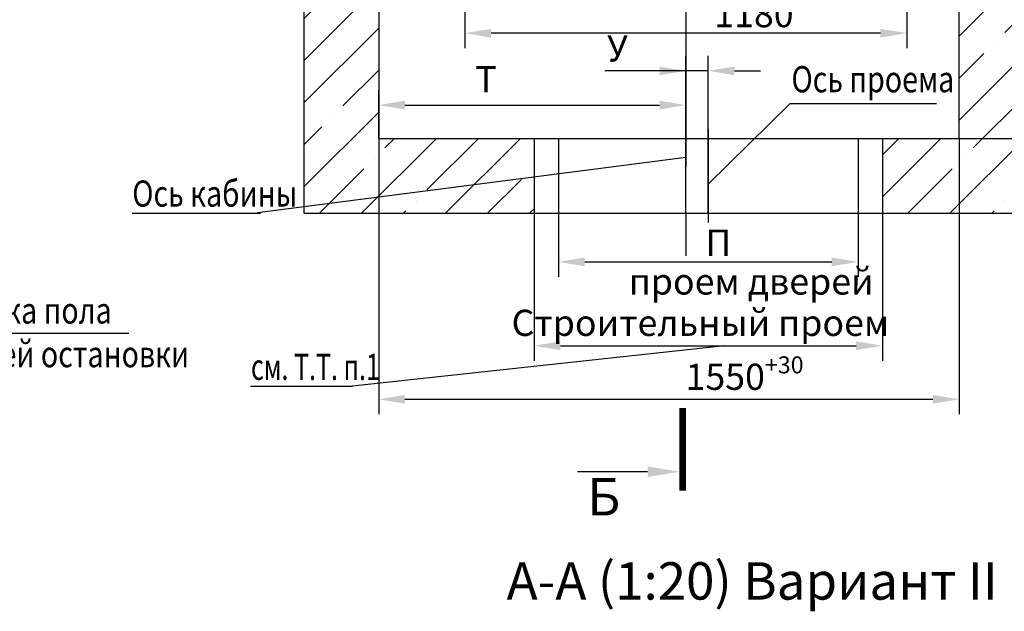
# Model space of a CAD drawing. Extents: x 13380 to 14020, y -3518 to -2258.
# Drawn here: x 13594 to 13725, y -2475 to -2396 of the extents above; entities that cross this region are included whole.
import ezdxf
from ezdxf.enums import TextEntityAlignment as Align

# ---------------------------------------------------------------- set-up
doc = ezdxf.new("R2010")
doc.units = 0
doc.linetypes.add('CENTER', pattern=[50.8, 31.75, -6.35, 6.35, -6.35])
doc.layers.get('0').update_dxf_attribs({"linetype": 'CONTINUOUS'})
doc.layers.get('Defpoints').update_dxf_attribs({"linetype": 'CONTINUOUS'})
doc.layers.add('1', color=8, linetype='CONTINUOUS')
doc.layers.add('4', color=4, linetype='CENTER')
doc.styles.add('GOST', font='GOST_A (SAPR LM)_0.ttf')
doc.styles.get("Standard").update_dxf_attribs({"font": 'GOST_A (SAPR LM)_0.ttf'})
doc.dimstyles.new('GOST$0', dxfattribs={"dimtxt": 3.5, "dimasz": 3.5, "dimexe": 2, "dimexo": 0, "dimgap": 1.25, "dimtad": 1, "dimdec": 3, "dimtxsty": 'GOST', "dimcen": 3.5, "dimclrd": 3, "dimclre": 1, "dimclrt": 3, "dimadec": 3, "dimazin": 2, "dimtm": 1e-09, "dimtfac": 1, "dimtdec": 3, "dimtmove": 0, "dimatfit": 3, "dimfxl": 1, "dimtolj": 1, "dimtzin": 0, "dimarcsym": 0})
doc.dimstyles.new('STANDARD$0', dxfattribs={"dimtxt": 3.5, "dimasz": 3.5, "dimexe": 2, "dimexo": 0, "dimgap": 1.25, "dimtad": 1, "dimdec": 3, "dimtxsty": 'Standard', "dimcen": 3.5, "dimclrd": 3, "dimclre": 1, "dimclrt": 3, "dimadec": 0, "dimazin": 2, "dimtfac": 1, "dimtdec": 3, "dimtmove": 0, "dimatfit": 3, "dimfxl": 1, "dimtolj": 1, "dimarcsym": 0})

# ---------------------------------------------------------------- blocks, each defined once
blk = doc.blocks.new('*D9391')
at = {"layer": '1', "color": 1, "lineweight": -2}
for p, q in [((13739.35, -2369.73), (13734.85, -2369.73)), ((13719.1, -2411.48), (13738.85, -2411.48))]:
    blk.add_line(p, q, dxfattribs=at)
at = {"layer": '1', "color": 3, "lineweight": -2}
blk.add_line((13736.85, -2373.23), (13736.85, -2407.98), dxfattribs=at)
at = {"layer": '1', "color": 3}
for points in [[(13737.43, -2373.23), (13736.27, -2373.23), (13736.85, -2369.73)], [(13736.27, -2407.98), (13737.43, -2407.98), (13736.85, -2411.48)]]:
    blk.add_solid(points, dxfattribs=at)
at = {"layer": 'Defpoints', "color": 0}
for p in [(13739.35, -2369.73), (13719.1, -2411.48), (13736.85, -2411.48)]:
    blk.add_point(p, dxfattribs=at)
at = {"layer": '1', "color": 3, "linetype": 'Continuous', "insert": (13733.85, -2388.52), "char_height": 3.5, "attachment_point": 5, "rotation": 90}
blk.add_mtext('\\A1;\\A1;{{\\l}}835{{\\L}}\\H0.65x;\\A2;\\S+10^ ;', dxfattribs=at)
blk = doc.blocks.new('*D9392')
at = {"layer": '1', "color": 1, "lineweight": -2}
for p, q in [((13641.6, -2411.48), (13641.6, -2405.02)), ((13682.6, -2421.48), (13682.6, -2405.02))]:
    blk.add_line(p, q, dxfattribs=at)
at = {"layer": '1', "color": 3, "lineweight": -2}
blk.add_line((13645.1, -2407.02), (13679.1, -2407.02), dxfattribs=at)
at = {"layer": '1', "color": 3}
for points in [[(13645.1, -2406.44), (13645.1, -2407.61), (13641.6, -2407.02)], [(13679.1, -2407.61), (13679.1, -2406.44), (13682.6, -2407.02)]]:
    blk.add_solid(points, dxfattribs=at)
at = {"layer": 'Defpoints', "color": 0}
for p in [(13682.6, -2407.02), (13641.6, -2411.48), (13682.6, -2421.48)]:
    blk.add_point(p, dxfattribs=at)
at = {"layer": '1', "color": 3, "linetype": 'Continuous', "insert": (13655.93, -2404.02), "char_height": 3.5, "attachment_point": 5}
blk.add_mtext('Т', dxfattribs=at)
blk = doc.blocks.new('*D9395')
at = {"layer": '1', "color": 1, "lineweight": -2}
for p, q in [((13682.6, -2421.48), (13682.6, -2400.44)), ((13685.6, -2421.48), (13685.6, -2400.44))]:
    blk.add_line(p, q, dxfattribs=at)
at = {"layer": '1', "color": 3, "lineweight": -2}
for p, q in [((13682.6, -2402.44), (13671.79, -2402.44)), ((13679.1, -2402.44), (13675.6, -2402.44)), ((13685.6, -2402.44), (13682.6, -2402.44)), ((13689.1, -2402.44), (13692.6, -2402.44))]:
    blk.add_line(p, q, dxfattribs=at)
at = {"layer": '1', "color": 3}
for points in [[(13679.1, -2403.02), (13679.1, -2401.86), (13682.6, -2402.44)], [(13689.1, -2401.86), (13689.1, -2403.02), (13685.6, -2402.44)]]:
    blk.add_solid(points, dxfattribs=at)
at = {"layer": 'Defpoints', "color": 0}
for p in [(13682.6, -2402.44), (13682.6, -2421.48), (13685.6, -2421.48)]:
    blk.add_point(p, dxfattribs=at)
at = {"layer": '1', "color": 3, "linetype": 'Continuous', "insert": (13673.47, -2399.89), "char_height": 3.5, "attachment_point": 5}
blk.add_mtext('У', dxfattribs=at)
blk = doc.blocks.new('*D9397')
at = {"layer": '1', "color": 1, "lineweight": -2}
for p, q in [((13653.1, -2369.73), (13653.1, -2399.41)), ((13712.1, -2369.73), (13712.1, -2399.41))]:
    blk.add_line(p, q, dxfattribs=at)
at = {"layer": '1', "color": 3, "lineweight": -2}
blk.add_line((13708.6, -2397.41), (13656.6, -2397.41), dxfattribs=at)
at = {"layer": '1', "color": 3}
for points in [[(13656.6, -2396.83), (13656.6, -2398), (13653.1, -2397.41)], [(13708.6, -2398), (13708.6, -2396.83), (13712.1, -2397.41)]]:
    blk.add_solid(points, dxfattribs=at)
at = {"layer": 'Defpoints', "color": 0}
for p in [(13653.1, -2369.73), (13712.1, -2369.73), (13653.1, -2397.41)]:
    blk.add_point(p, dxfattribs=at)
at = {"layer": '1', "color": 3, "linetype": 'Continuous', "insert": (13691.7, -2394.86), "char_height": 3.5, "attachment_point": 5}
blk.add_mtext('\\A1;1180', dxfattribs=at)
blk = doc.blocks.new('*D9401')
at = {"color": 1, "lineweight": -2}
for p, q in [((13641.6, -2326.48), (13747.3, -2326.48)), ((13641.6, -2411.48), (13747.3, -2411.48))]:
    blk.add_line(p, q, dxfattribs=at)
at = {"color": 3, "lineweight": -2}
blk.add_line((13745.3, -2407.98), (13745.3, -2329.98), dxfattribs=at)
at = {"color": 3}
for points in [[(13745.88, -2329.98), (13744.72, -2329.98), (13745.3, -2326.48)], [(13744.72, -2407.98), (13745.88, -2407.98), (13745.3, -2411.48)]]:
    blk.add_solid(points, dxfattribs=at)
at = {"layer": 'Defpoints', "color": 0}
for p in [(13641.6, -2326.48), (13745.3, -2326.48), (13641.6, -2411.48)]:
    blk.add_point(p, dxfattribs=at)
at = {"color": 3, "linetype": 'Continuous', "insert": (13742.3, -2358.86), "char_height": 3.5, "attachment_point": 5, "rotation": 90, "style": 'GOST'}
blk.add_mtext('\\A1;\\A1;1700\\H0.7x;\\S+30^ ;', dxfattribs=at)
blk = doc.blocks.new('25')
at = {"color": 3}
blk.add_line((5.5, 0), (16.5, 0), dxfattribs=at)
at = {"color": 1, "const_width": 1}
blk.add_lwpolyline([(0, 3), (0, -10)], dxfattribs=at)
blk.add_solid([(5.5, -0.83), (5.5, 0.83), (0.5, 0)])
blk = doc.blocks.new('*D10507')
at = {"layer": '1', "color": 1, "lineweight": -2}
for p, q in [((13641.6, -2411.48), (13641.6, -2448.34)), ((13719.1, -2411.48), (13719.1, -2448.34))]:
    blk.add_line(p, q, dxfattribs=at)
at = {"layer": '1', "color": 3, "lineweight": -2}
blk.add_line((13645.1, -2446.34), (13715.6, -2446.34), dxfattribs=at)
at = {"layer": '1', "color": 3}
for points in [[(13645.1, -2445.75), (13645.1, -2446.92), (13641.6, -2446.34)], [(13715.6, -2446.92), (13715.6, -2445.75), (13719.1, -2446.34)]]:
    blk.add_solid(points, dxfattribs=at)
at = {"layer": 'Defpoints', "color": 0}
for p in [(13641.6, -2411.48), (13719.1, -2411.48), (13719.1, -2446.34)]:
    blk.add_point(p, dxfattribs=at)
at = {"layer": '1', "color": 3, "linetype": 'Continuous', "insert": (13690.45, -2443.33), "char_height": 3.5, "attachment_point": 5}
blk.add_mtext('\\A1;\\A1;1550\\H2.275;\\S+30^ ;', dxfattribs=at)
blk = doc.blocks.new('*D10508')
at = {"color": 1, "linetype": 'Continuous', "lineweight": -2}
for p, q in [((13662.35, -2421.48), (13662.35, -2441.18)), ((13708.85, -2421.48), (13708.85, -2441.18))]:
    blk.add_line(p, q, dxfattribs=at)
at = {"color": 3, "linetype": 'Continuous', "lineweight": -2}
blk.add_line((13665.85, -2439.18), (13705.35, -2439.18), dxfattribs=at)
at = {"color": 3}
for points in [[(13665.85, -2438.59), (13665.85, -2439.76), (13662.35, -2439.18)], [(13705.35, -2439.76), (13705.35, -2438.59), (13708.85, -2439.18)]]:
    blk.add_solid(points, dxfattribs=at)
at = {"layer": 'Defpoints', "color": 0}
for p in [(13662.35, -2421.48), (13708.85, -2421.48), (13708.85, -2439.18)]:
    blk.add_point(p, dxfattribs=at)
at = {"color": 3, "linetype": 'Continuous', "insert": (13684.55, -2436.12), "char_height": 3.5, "attachment_point": 5, "style": 'GOST'}
blk.add_mtext('\\A1;\\A1;Строительный проем', dxfattribs=at)
blk = doc.blocks.new('*D10509')
at = {"color": 1, "linetype": 'Continuous', "lineweight": -2}
for p, q in [((13665.6, -2421.48), (13665.6, -2429.98)), ((13705.6, -2421.48), (13705.6, -2429.98))]:
    blk.add_line(p, q, dxfattribs=at)
at = {"color": 3, "linetype": 'Continuous', "lineweight": -2}
blk.add_line((13669.1, -2427.98), (13702.1, -2427.98), dxfattribs=at)
at = {"color": 3}
for points in [[(13669.1, -2427.39), (13669.1, -2428.56), (13665.6, -2427.98)], [(13702.1, -2428.56), (13702.1, -2427.39), (13705.6, -2427.98)]]:
    blk.add_solid(points, dxfattribs=at)
at = {"layer": 'Defpoints', "color": 0}
for p in [(13665.6, -2421.48), (13705.6, -2421.48), (13705.6, -2427.98)]:
    blk.add_point(p, dxfattribs=at)
at = {"color": 3, "linetype": 'Continuous', "insert": (13686.4, -2425.42), "char_height": 3.5, "attachment_point": 5, "style": 'GOST'}
blk.add_mtext('\\A1;\\A1; П', dxfattribs=at)

msp = doc.modelspace()

# ---------------------------------------------------------------- hatches: boundary and pattern name
at = {"linetype": 'Continuous'}
h = msp.add_hatch(dxfattribs=at)
h.set_pattern_fill('ANSI35', color=1, scale=1.25, style=0)
h.set_pattern_definition([(45, (12219.597, -4020.781), (-5.61266, 5.61266), []), (45, (12225.2096, -4020.781), (-5.61266, 5.61266), [9.921875, -1.984375, 0, -1.984375])])
h.paths.add_polyline_path([(13719.09837, -2411.475582), (13708.84837, -2411.475582), (13708.84837, -2421.475582), (13729.09837, -2421.475582), (13729.09837, -2316.475582), (13631.59837, -2316.475582), (13631.59837, -2421.475582), (13662.34837, -2421.475582), (13662.34837, -2411.475582), (13641.59837, -2411.475582), (13641.59837, -2326.475582), (13719.09837, -2326.475582)])

# ---------------------------------------------------------------- linework, layer by layer
at = {"color": 7, "linetype": 'Continuous'}
for p, q in [((13631.59837, -2316.475582, -4.033291), (13631.59837, -2421.475582, -4.033291)), ((13641.59837, -2326.475582, -4.033291), (13641.59837, -2411.475582, -4.033291)), ((13719.09837, -2411.475582, -4.033291), (13719.09837, -2326.475582, -4.033291)), ((13641.59837, -2411.475582, -4.033291), (13719.09837, -2411.475582, -4.033291)), ((13662.34837, -2411.475582, -4.033291), (13662.34837, -2421.475582, -4.033291)), ((13708.84837, -2411.475582, -4.033291), (13708.84837, -2421.475582, -4.033291)), ((13631.59837, -2421.475582, -4.033291), (13729.09837, -2421.475582, -4.033291))]:
    msp.add_line(p, q, dxfattribs=at)
at = {"color": 1, "linetype": 'Continuous'}
for p, q in [((13665.59837, -2411.475582, -4.033291), (13665.59837, -2421.475582, -4.033291)), ((13705.59837, -2411.475582, -4.033291), (13705.59837, -2421.475582, -4.033291))]:
    msp.add_line(p, q, dxfattribs=at)
at = {"color": 3}
msp.add_line((13608.250875, -2437.540078, 1342.433099), (13578.948851, -2437.540078, 1342.433099), dxfattribs=at)
at = {"layer": '1', "color": 3}
for p, q in [((13685.59837, -2417.565849, -4.033291), (13696.559932, -2406.82239, -4.033291)), ((13696.559932, -2406.82239, -4.033291), (13716.069046, -2406.82239, -4.033291)), ((13682.59837, -2414.003356, -4.033291), (13625.409778, -2421.43753)), ((13625.803327, -2421.494537), (13608.689872, -2421.494537)), ((13687.76837, -2439.175582, -1298.090213), (13638.079391, -2444.579342)), ((13624.498936, -2444.579342), (13638.079391, -2444.579342))]:
    msp.add_line(p, q, dxfattribs=at)
at = {"layer": '4'}
for p, q in [((13682.59837, -2383.490714, -4.033291), (13682.59837, -2427.156767, -4.033291)), ((13685.59837, -2410.225582, -4.033291), (13685.59837, -2422.725582, -4.033291))]:
    msp.add_line(p, q, dxfattribs=at)

# ---------------------------------------------------------------- block references
at = {"layer": '1', "color": 1, "linetype": 'Continuous', "xscale": 0.8500000000003638, "yscale": 0.8500000000003638, "zscale": 0.8500000000003638, "rotation": 180}
msp.add_blockref('25', (13682.183319, -2456.020568, -4.033291), dxfattribs=at)

# ---------------------------------------------------------------- texts
at = {"color": 3}
for s, width, p in [('Ось проема', 0.8, (13696.713754, -2405.310483, -4.033291)), ('Ось кабины', 0.8, (13608.689872, -2420.594537)), ('Отметка пола', 0.8, (13580.147711, -2436.218811, 1342.433099)), ('верхней остановки', 0.8, (13580.147711, -2442.052144, 1342.433099)), ('см. Т.Т. п.1', 0.7, (13624.546783, -2443.749997))]:
    msp.add_text(s, height=3.5, dxfattribs=dict(at, width=width)).set_placement(p)
at = {"color": 3, "linetype": 'Continuous', "style": 'GOST'}
msp.add_text('проем дверей', height=3.5, dxfattribs=at).set_placement((13674.9802, -2432.342157, -1298.090213))
at = {"layer": '1', "color": 3, "linetype": 'Continuous', "style": 'GOST'}
msp.add_text('Б', height=5, dxfattribs=at).set_placement((13671.652936, -2460.008737, -4.033291), align=Align.MIDDLE)
msp.add_text('А-А (1:20) Вариант II', height=5, dxfattribs=at).set_placement((13658.679261, -2473.112704))

# ---------------------------------------------------------------- dimensions: what is measured, and where the dimension line sits
at = {"color": 1}
dim = msp.add_linear_dim(base=(13745.29837, -2326.475582, -4.033291), p1=(13641.59837, -2411.475582, -4.033291), p2=(13641.59837, -2326.475582, -4.033291), angle=90, text='\\A1;1700\\H0.7x;\\S+30^ ;', dimstyle='GOST$0', override={"dimlfac": 20, "dimtfill": 0, "dimtfillclr": 0}, dxfattribs=at)
dim.commit()
dim.dimension.update_dxf_attribs({"geometry": '*D9401', "text_midpoint": (13745.29837, -2358.856713, -4.033291), "dimtype": 160})
at = {"color": 7, "linetype": 'Continuous'}
for base, p1, p2, text, picture, middle in [((13705.59837, -2427.975582, -1298.090213), (13665.59837, -2421.475582, -4.033291), (13705.59837, -2421.475582, -4.033291), '\\A1; П', '*D10509', (13686.39837, -2427.975582, -1298.090213)), ((13708.84837, -2439.175582, -1298.090213), (13662.34837, -2421.475582, -4.033291), (13708.84837, -2421.475582, -4.033291), '\\A1;Строительный проем', '*D10508', (13684.54837, -2439.175582, -1298.090213))]:
    dim = msp.add_linear_dim(base=base, p1=p1, p2=p2, text=text, dimstyle='GOST$0', override={"dimgap": 0.8, "dimlfac": 20, "dimtfill": 0, "dimtfillclr": 0}, dxfattribs=at)
    dim.commit()
    dim.dimension.update_dxf_attribs({"geometry": picture, "text_midpoint": middle, "dimtype": 160})
at = {"layer": '1'}
for base, p1, p2, text, override, picture, middle in [((13653.098369, -2397.412146, -4.033291), (13712.098371, -2369.725582, -4.033291), (13653.098369, -2369.725583, -4.033291), '1180', {"dimgap": 0.8, "dimdec": 0, "dimlfac": 20, "dimzin": 0}, '*D9397', (13691.69837, -2397.412146, -4.033291)), ((13682.59837, -2402.441461, -4.033291), (13685.59837, -2421.475582, -4.033291), (13682.59837, -2421.475582, -4.033291), 'У', {"dimgap": 0.8, "dimdec": 0, "dimlfac": 20, "dimzin": 0, "dimtfill": 0, "dimtfillclr": 0, "dimtolj": 0}, '*D9395', (13673.469925, -2402.441461, -4.033291)), ((13682.59837, -2407.024054, -4.033291), (13641.59837, -2411.475582, -4.033291), (13682.59837, -2421.475582, -4.033291), 'Т', {"dimdec": 0, "dimlfac": 20, "dimzin": 0, "dimtfill": 0, "dimtfillclr": 0, "dimtolj": 0}, '*D9392', (13655.93152, -2407.024054, -4.033291)), ((13719.09837, -2446.336367, -4.033291), (13641.59837, -2411.475582, -4.033291), (13719.09837, -2411.475582, -4.033291), '\\A1;<>\\H2.275;\\S+30^ ;', {"dimdec": 0, "dimlfac": 20, "dimzin": 0, "dimtfill": 0, "dimtfillclr": 0}, '*D10507', (13690.452376, -2446.336367, -4.033291))]:
    dim = msp.add_linear_dim(base=base, p1=p1, p2=p2, text=text, dimstyle='STANDARD$0', override=override, dxfattribs=at)
    dim.commit()
    dim.dimension.update_dxf_attribs({"geometry": picture, "text_midpoint": middle, "dimtype": 160})
dim = msp.add_linear_dim(base=(13736.850886, -2411.475582, -4.033291), p1=(13739.350886, -2369.725582, -4.033291), p2=(13719.09837, -2411.475582, -4.033291), angle=90, text='\\A1;{{\\l}}835{{\\L}}\\H0.65x;\\A2;\\S+10^ ;', dimstyle='STANDARD$0', override={"dimdec": 0, "dimlfac": 20, "dimzin": 0, "dimtfill": 0, "dimtfillclr": 0}, dxfattribs=at)
dim.commit()
dim.dimension.update_dxf_attribs({"geometry": '*D9391', "text_midpoint": (13736.850886, -2388.522465, -4.033291), "dimtype": 160})

doc.saveas('drawing.dxf')
